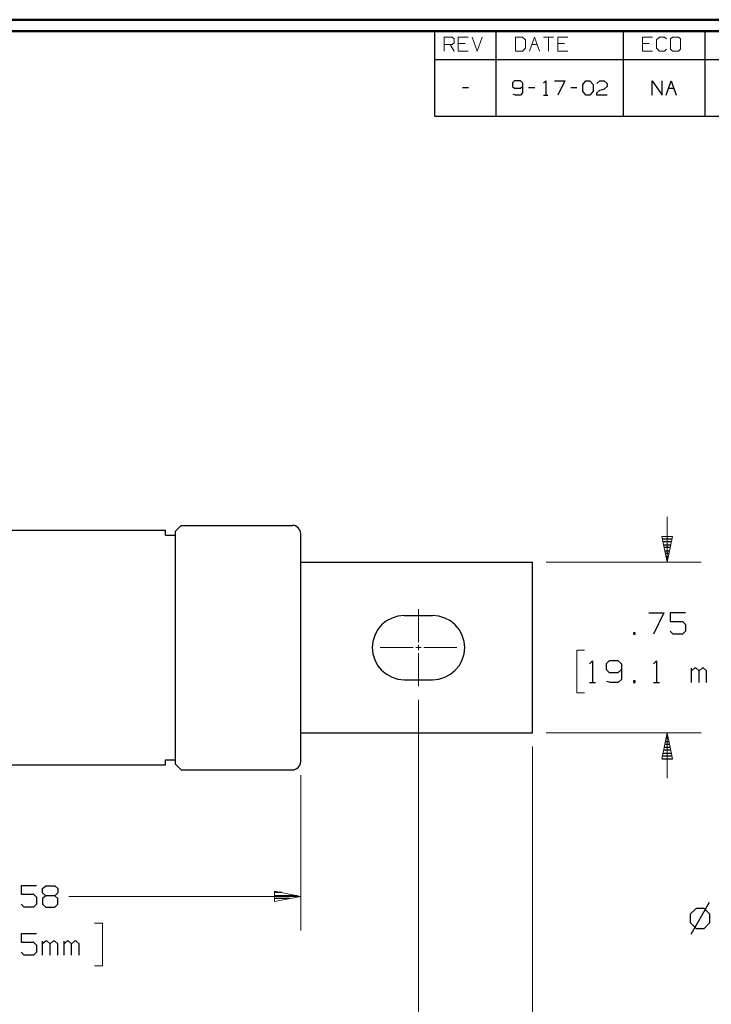
# Model space of a CAD drawing. Units: inches. Extents: x -3.61 to 3.62, y -2.69 to 2.95.
# Drawn here: x -0.74 to 1.62, y -0.55 to 2.8 of the extents above; entities that cross this region are included whole.
import ezdxf

# ---------------------------------------------------------------- set-up
doc = ezdxf.new("R2010")
doc.units = ezdxf.units.IN
doc.header["$MEASUREMENT"] = 0
doc.layers.add('Layer 1', color=7, linetype='Continuous')

msp = doc.modelspace()

# ---------------------------------------------------------------- linework, layer by layer
at = {"layer": 'Layer 1', "lineweight": 50}
for points in [[(3.6153, 2.7965), (3.6153, 2.7965), (-3.6139, 2.7965), (-3.6139, 2.7965)], [(3.5771, 2.7576), (3.5771, 2.7576), (-3.5757, 2.7576), (-3.5757, 2.7576)]]:
    msp.add_open_spline(points, degree=3, dxfattribs=at)
at = {"layer": 'Layer 1', "lineweight": 25}
for points in [[(0.6771, 2.6611), (0.6771, 2.6611), (0.6771, 2.7576), (0.6771, 2.7576)], [(0.8861, 2.6611), (0.8861, 2.6611), (0.8861, 2.7576), (0.8861, 2.7576)], [(1.3188, 2.6611), (1.3188, 2.6611), (1.3188, 2.7576), (1.3188, 2.7576)], [(1.5972, 2.6611), (1.5972, 2.6611), (1.5972, 2.7576), (1.5972, 2.7576)], [(0.6771, 2.4681), (0.6771, 2.4681), (0.6771, 2.6611), (0.6771, 2.6611)], [(0.6771, 2.6611), (0.6771, 2.6611), (3.5771, 2.6611), (3.5771, 2.6611)], [(0.8861, 2.4681), (0.8861, 2.4681), (0.8861, 2.6611), (0.8861, 2.6611)], [(1.3188, 2.4681), (1.3188, 2.4681), (1.3188, 2.6611), (1.3188, 2.6611)], [(1.5972, 2.4681), (1.5972, 2.4681), (1.5972, 2.6611), (1.5972, 2.6611)], [(0.9479, 2.5889), (0.9479, 2.5889), (0.941, 2.5819), (0.941, 2.5819)], [(0.941, 2.5819), (0.941, 2.5819), (0.941, 2.5694), (0.941, 2.5694)], [(0.9688, 2.5889), (0.9688, 2.5889), (0.9479, 2.5889), (0.9479, 2.5889)], [(0.975, 2.5819), (0.975, 2.5819), (0.9688, 2.5889), (0.9688, 2.5889)], [(0.975, 2.5819), (0.975, 2.5819), (0.975, 2.5472), (0.975, 2.5472)], [(1.0472, 2.5819), (1.0472, 2.5819), (1.0542, 2.5889), (1.0542, 2.5889)], [(1.0542, 2.5889), (1.0542, 2.5889), (1.0542, 2.5403), (1.0542, 2.5403)], [(1.0847, 2.5889), (1.0847, 2.5889), (1.1194, 2.5889), (1.1194, 2.5889)], [(1.1194, 2.5889), (1.1194, 2.5889), (1.0951, 2.5403), (1.0951, 2.5403)], [(1.1806, 2.5757), (1.1806, 2.5757), (1.191, 2.5889), (1.191, 2.5889)], [(1.191, 2.5889), (1.191, 2.5889), (1.2049, 2.5889), (1.2049, 2.5889)], [(1.2049, 2.5889), (1.2049, 2.5889), (1.2153, 2.5757), (1.2153, 2.5757)], [(1.2285, 2.5792), (1.2285, 2.5792), (1.2389, 2.5889), (1.2389, 2.5889)], [(1.2389, 2.5889), (1.2389, 2.5889), (1.2528, 2.5889), (1.2528, 2.5889)], [(1.2528, 2.5889), (1.2528, 2.5889), (1.2632, 2.5792), (1.2632, 2.5792)], [(1.2632, 2.5792), (1.2632, 2.5792), (1.2632, 2.5694), (1.2632, 2.5694)], [(1.4167, 2.5403), (1.4167, 2.5403), (1.4167, 2.5889), (1.4167, 2.5889)], [(1.4167, 2.5889), (1.4167, 2.5889), (1.4507, 2.5403), (1.4507, 2.5403)], [(1.4507, 2.5403), (1.4507, 2.5403), (1.4507, 2.5889), (1.4507, 2.5889)], [(1.4646, 2.5403), (1.4646, 2.5403), (1.4819, 2.5889), (1.4819, 2.5889)], [(1.4819, 2.5889), (1.4819, 2.5889), (1.4986, 2.5403), (1.4986, 2.5403)], [(0.7708, 2.566), (0.7708, 2.566), (0.7917, 2.566), (0.7917, 2.566)], [(0.7813, 2.5646), (0.7813, 2.5646), (0.7813, 2.5646), (0.7813, 2.5646)], [(0.941, 2.5694), (0.941, 2.5694), (0.9479, 2.5632), (0.9479, 2.5632)], [(0.9479, 2.5632), (0.9479, 2.5632), (0.9688, 2.5632), (0.9688, 2.5632)], [(0.9688, 2.5632), (0.9688, 2.5632), (0.975, 2.5694), (0.975, 2.5694)], [(0.975, 2.5472), (0.975, 2.5472), (0.9688, 2.5403), (0.9688, 2.5403)], [(0.9958, 2.566), (0.9958, 2.566), (1.0167, 2.566), (1.0167, 2.566)], [(1.1021, 2.5646), (1.1021, 2.5646), (1.1021, 2.5646), (1.1021, 2.5646)], [(1.1396, 2.566), (1.1396, 2.566), (1.1604, 2.566), (1.1604, 2.566)], [(1.1806, 2.5535), (1.1806, 2.5535), (1.1806, 2.5757), (1.1806, 2.5757)], [(1.191, 2.5403), (1.191, 2.5403), (1.1806, 2.5535), (1.1806, 2.5535)], [(1.2153, 2.5535), (1.2153, 2.5535), (1.2049, 2.5403), (1.2049, 2.5403)], [(1.2153, 2.5757), (1.2153, 2.5757), (1.2153, 2.5535), (1.2153, 2.5535)], [(1.2285, 2.5472), (1.2285, 2.5472), (1.2389, 2.5569), (1.2389, 2.5569)], [(1.2285, 2.5403), (1.2285, 2.5403), (1.2285, 2.5472), (1.2285, 2.5472)], [(1.2389, 2.5569), (1.2389, 2.5569), (1.2528, 2.5597), (1.2528, 2.5597)], [(1.2632, 2.5694), (1.2632, 2.5694), (1.2528, 2.5597), (1.2528, 2.5597)], [(1.4576, 2.5646), (1.4576, 2.5646), (1.4576, 2.5646), (1.4576, 2.5646)], [(1.4729, 2.5632), (1.4729, 2.5632), (1.491, 2.5632), (1.491, 2.5632)], [(0.9514, 2.5403), (0.9514, 2.5403), (0.9431, 2.5424), (0.9431, 2.5424)], [(0.9688, 2.5403), (0.9688, 2.5403), (0.9514, 2.5403), (0.9514, 2.5403)], [(1.0472, 2.5403), (1.0472, 2.5403), (1.0611, 2.5403), (1.0611, 2.5403)], [(1.2049, 2.5403), (1.2049, 2.5403), (1.191, 2.5403), (1.191, 2.5403)], [(1.2632, 2.5403), (1.2632, 2.5403), (1.2285, 2.5403), (1.2285, 2.5403)], [(0.6771, 2.4681), (0.6771, 2.4681), (3.5771, 2.4681), (3.5771, 2.4681)], [(-0.1868, 1.0764), (-0.1868, 1.0764), (-0.2069, 1.0556), (-0.2069, 1.0556)], [(-0.1868, 1.0764), (-0.1868, 1.0764), (0.1924, 1.0764), (0.1924, 1.0764)], [(-1.3146, 1.0597), (-1.3146, 1.0597), (-0.2396, 1.0597), (-0.2396, 1.0597)], [(-0.2396, 1.0431), (-0.2396, 1.0431), (-0.2396, 1.0597), (-0.2396, 1.0597)], [(-0.2396, 1.0431), (-0.2396, 1.0431), (-0.2069, 1.0431), (-0.2069, 1.0431)], [(-0.2069, 1.0556), (-0.2069, 1.0556), (-0.2069, 0.2653), (-0.2069, 0.2653)], [(0.2201, 0.2729), (0.2201, 0.2729), (0.2201, 1.0486), (0.2201, 1.0486)], [(1.4521, 1.0306), (1.4521, 1.0306), (1.484, 1.0306), (1.484, 1.0306)], [(1.4819, 1.0201), (1.4819, 1.0201), (1.4542, 1.0201), (1.4542, 1.0201)], [(1.4563, 1.0104), (1.4563, 1.0104), (1.4799, 1.0104), (1.4799, 1.0104)], [(1.4778, 1.0007), (1.4778, 1.0007), (1.4576, 1.0007), (1.4576, 1.0007)], [(1.4597, 0.9903), (1.4597, 0.9903), (1.4757, 0.9903), (1.4757, 0.9903)], [(1.4736, 0.9806), (1.4736, 0.9806), (1.4618, 0.9806), (1.4618, 0.9806)], [(0.2201, 0.9507), (0.2201, 0.9507), (1.009, 0.9507), (1.009, 0.9507)], [(1.009, 0.3708), (1.009, 0.3708), (1.009, 0.9507), (1.009, 0.9507)], [(1.4639, 0.9701), (1.4639, 0.9701), (1.4715, 0.9701), (1.4715, 0.9701)], [(1.4694, 0.9604), (1.4694, 0.9604), (1.466, 0.9604), (1.466, 0.9604)], [(1.4681, 0.9507), (1.4681, 0.9507), (1.4681, 0.9507), (1.4681, 0.9507)], [(1.4049, 0.7785), (1.4049, 0.7785), (1.4569, 0.7785), (1.4569, 0.7785)], [(1.4569, 0.7785), (1.4569, 0.7785), (1.4208, 0.7063), (1.4208, 0.7063)], [(1.5299, 0.7785), (1.5299, 0.7785), (1.4778, 0.7785), (1.4778, 0.7785)], [(1.4778, 0.7785), (1.4778, 0.7785), (1.4778, 0.7493), (1.4778, 0.7493)], [(0.5729, 0.7694), (0.5729, 0.7694), (0.6694, 0.7694), (0.6694, 0.7694)], [(1.4778, 0.7493), (1.4778, 0.7493), (1.5194, 0.7493), (1.5194, 0.7493)], [(1.5194, 0.7493), (1.5194, 0.7493), (1.5299, 0.7396), (1.5299, 0.7396)], [(1.5299, 0.7396), (1.5299, 0.7396), (1.5299, 0.716), (1.5299, 0.716)], [(1.3583, 0.7111), (1.3583, 0.7111), (1.3535, 0.7111), (1.3535, 0.7111)], [(1.3535, 0.7111), (1.3535, 0.7111), (1.3535, 0.7063), (1.3535, 0.7063)], [(1.3535, 0.7063), (1.3535, 0.7063), (1.3583, 0.7063), (1.3583, 0.7063)], [(1.3583, 0.7063), (1.3583, 0.7063), (1.3583, 0.7111), (1.3583, 0.7111)], [(1.4882, 0.7063), (1.4882, 0.7063), (1.4778, 0.716), (1.4778, 0.716)], [(1.5194, 0.7063), (1.5194, 0.7063), (1.4882, 0.7063), (1.4882, 0.7063)], [(1.5299, 0.716), (1.5299, 0.716), (1.5194, 0.7063), (1.5194, 0.7063)], [(1.2028, 0.6056), (1.2028, 0.6056), (1.2132, 0.6153), (1.2132, 0.6153)], [(1.2132, 0.6153), (1.2132, 0.6153), (1.2132, 0.5424), (1.2132, 0.5424)], [(1.2701, 0.6153), (1.2701, 0.6153), (1.2597, 0.6056), (1.2597, 0.6056)], [(1.2597, 0.6056), (1.2597, 0.6056), (1.2597, 0.5861), (1.2597, 0.5861)], [(1.3014, 0.6153), (1.3014, 0.6153), (1.2701, 0.6153), (1.2701, 0.6153)], [(1.3118, 0.6056), (1.3118, 0.6056), (1.3014, 0.6153), (1.3014, 0.6153)], [(1.3118, 0.6056), (1.3118, 0.6056), (1.3118, 0.5521), (1.3118, 0.5521)], [(1.4208, 0.6056), (1.4208, 0.6056), (1.4313, 0.6153), (1.4313, 0.6153)], [(1.4313, 0.6153), (1.4313, 0.6153), (1.4313, 0.5424), (1.4313, 0.5424)], [(1.2597, 0.5861), (1.2597, 0.5861), (1.2701, 0.5764), (1.2701, 0.5764)], [(1.2701, 0.5764), (1.2701, 0.5764), (1.3014, 0.5764), (1.3014, 0.5764)], [(1.3014, 0.5764), (1.3014, 0.5764), (1.3118, 0.5861), (1.3118, 0.5861)], [(1.5507, 0.5424), (1.5507, 0.5424), (1.5507, 0.591), (1.5507, 0.591)], [(1.5611, 0.591), (1.5611, 0.591), (1.5507, 0.5813), (1.5507, 0.5813)], [(1.566, 0.591), (1.566, 0.591), (1.5611, 0.591), (1.5611, 0.591)], [(1.5764, 0.5813), (1.5764, 0.5813), (1.566, 0.591), (1.566, 0.591)], [(1.5868, 0.591), (1.5868, 0.591), (1.5764, 0.5813), (1.5764, 0.5813)], [(1.5764, 0.5424), (1.5764, 0.5424), (1.5764, 0.5813), (1.5764, 0.5813)], [(1.5917, 0.591), (1.5917, 0.591), (1.5868, 0.591), (1.5868, 0.591)], [(1.6021, 0.5813), (1.6021, 0.5813), (1.5917, 0.591), (1.5917, 0.591)], [(1.6021, 0.5424), (1.6021, 0.5424), (1.6021, 0.5813), (1.6021, 0.5813)], [(0.5729, 0.5514), (0.5729, 0.5514), (0.6694, 0.5514), (0.6694, 0.5514)], [(1.2028, 0.5424), (1.2028, 0.5424), (1.2236, 0.5424), (1.2236, 0.5424)], [(1.275, 0.5424), (1.275, 0.5424), (1.2625, 0.5451), (1.2625, 0.5451)], [(1.3014, 0.5424), (1.3014, 0.5424), (1.275, 0.5424), (1.275, 0.5424)], [(1.3118, 0.5521), (1.3118, 0.5521), (1.3014, 0.5424), (1.3014, 0.5424)], [(1.3583, 0.5472), (1.3583, 0.5472), (1.3535, 0.5472), (1.3535, 0.5472)], [(1.3535, 0.5472), (1.3535, 0.5472), (1.3535, 0.5424), (1.3535, 0.5424)], [(1.3535, 0.5424), (1.3535, 0.5424), (1.3583, 0.5424), (1.3583, 0.5424)], [(1.3583, 0.5424), (1.3583, 0.5424), (1.3583, 0.5472), (1.3583, 0.5472)], [(1.4208, 0.5424), (1.4208, 0.5424), (1.4417, 0.5424), (1.4417, 0.5424)], [(0.2201, 0.3708), (0.2201, 0.3708), (1.009, 0.3708), (1.009, 0.3708)], [(1.4618, 0.3417), (1.4618, 0.3417), (1.4736, 0.3417), (1.4736, 0.3417)], [(1.4715, 0.3514), (1.4715, 0.3514), (1.4639, 0.3514), (1.4639, 0.3514)], [(1.466, 0.3618), (1.466, 0.3618), (1.4694, 0.3618), (1.4694, 0.3618)], [(1.4799, 0.3118), (1.4799, 0.3118), (1.4563, 0.3118), (1.4563, 0.3118)], [(1.4583, 0.3215), (1.4583, 0.3215), (1.4778, 0.3215), (1.4778, 0.3215)], [(1.4757, 0.3313), (1.4757, 0.3313), (1.4604, 0.3313), (1.4604, 0.3313)], [(-0.2396, 0.2618), (-0.2396, 0.2618), (-0.2396, 0.2785), (-0.2396, 0.2785)], [(-0.2396, 0.2785), (-0.2396, 0.2785), (-0.2069, 0.2785), (-0.2069, 0.2785)], [(1.4507, 0.2819), (1.4507, 0.2819), (1.4861, 0.2819), (1.4861, 0.2819)], [(1.484, 0.2917), (1.484, 0.2917), (1.4521, 0.2917), (1.4521, 0.2917)], [(1.4542, 0.3014), (1.4542, 0.3014), (1.4819, 0.3014), (1.4819, 0.3014)], [(-1.3146, 0.2618), (-1.3146, 0.2618), (-0.2396, 0.2618), (-0.2396, 0.2618)], [(-0.1868, 0.2451), (-0.1868, 0.2451), (-0.2069, 0.2653), (-0.2069, 0.2653)], [(-0.1868, 0.2451), (-0.1868, 0.2451), (0.1924, 0.2451), (0.1924, 0.2451)], [(-0.6792, -0.1493), (-0.6792, -0.1493), (-0.7313, -0.1493), (-0.7313, -0.1493)], [(-0.7313, -0.1493), (-0.7313, -0.1493), (-0.7313, -0.1785), (-0.7313, -0.1785)], [(-0.6583, -0.159), (-0.6583, -0.159), (-0.6479, -0.1493), (-0.6479, -0.1493)], [(-0.6583, -0.1736), (-0.6583, -0.1736), (-0.6583, -0.159), (-0.6583, -0.159)], [(-0.6479, -0.1493), (-0.6479, -0.1493), (-0.6167, -0.1493), (-0.6167, -0.1493)], [(-0.6167, -0.1493), (-0.6167, -0.1493), (-0.6063, -0.159), (-0.6063, -0.159)], [(-0.6063, -0.159), (-0.6063, -0.159), (-0.6063, -0.1736), (-0.6063, -0.1736)], [(-0.7313, -0.1785), (-0.7313, -0.1785), (-0.6896, -0.1785), (-0.6896, -0.1785)], [(-0.6896, -0.1785), (-0.6896, -0.1785), (-0.6792, -0.1882), (-0.6792, -0.1882)], [(-0.6792, -0.1882), (-0.6792, -0.1882), (-0.6792, -0.2125), (-0.6792, -0.2125)], [(-0.6479, -0.1833), (-0.6479, -0.1833), (-0.6583, -0.1736), (-0.6583, -0.1736)], [(-0.6479, -0.1833), (-0.6479, -0.1833), (-0.6583, -0.1931), (-0.6583, -0.1931)], [(-0.6583, -0.1931), (-0.6583, -0.1931), (-0.6583, -0.2125), (-0.6583, -0.2125)], [(-0.6167, -0.1833), (-0.6167, -0.1833), (-0.6479, -0.1833), (-0.6479, -0.1833)], [(-0.6063, -0.1736), (-0.6063, -0.1736), (-0.6167, -0.1833), (-0.6167, -0.1833)], [(-0.6063, -0.1931), (-0.6063, -0.1931), (-0.6167, -0.1833), (-0.6167, -0.1833)], [(-0.6063, -0.2125), (-0.6063, -0.2125), (-0.6063, -0.1931), (-0.6063, -0.1931)], [(0.1556, -0.1722), (0.1556, -0.1722), (0.1319, -0.1722), (0.1319, -0.1722)], [(0.1319, -0.1826), (0.1319, -0.1826), (0.2069, -0.1826), (0.2069, -0.1826)], [(0.1826, -0.1924), (0.1826, -0.1924), (0.1319, -0.1924), (0.1319, -0.1924)], [(-0.7208, -0.2222), (-0.7208, -0.2222), (-0.7313, -0.2125), (-0.7313, -0.2125)], [(-0.6896, -0.2222), (-0.6896, -0.2222), (-0.7208, -0.2222), (-0.7208, -0.2222)], [(-0.6792, -0.2125), (-0.6792, -0.2125), (-0.6896, -0.2222), (-0.6896, -0.2222)], [(-0.6583, -0.2125), (-0.6583, -0.2125), (-0.6479, -0.2222), (-0.6479, -0.2222)], [(-0.6479, -0.2222), (-0.6479, -0.2222), (-0.6167, -0.2222), (-0.6167, -0.2222)], [(-0.6167, -0.2222), (-0.6167, -0.2222), (-0.6063, -0.2125), (-0.6063, -0.2125)], [(0.1319, -0.2028), (0.1319, -0.2028), (0.1319, -0.2028), (0.1319, -0.2028)], [(1.566, -0.2271), (1.566, -0.2271), (1.5458, -0.2465), (1.5458, -0.2465)], [(1.6111, -0.2062), (1.6111, -0.2062), (1.5479, -0.3153), (1.5479, -0.3153)], [(1.5938, -0.2271), (1.5938, -0.2271), (1.566, -0.2271), (1.566, -0.2271)], [(1.6132, -0.2465), (1.6132, -0.2465), (1.5938, -0.2271), (1.5938, -0.2271)], [(1.5458, -0.2465), (1.5458, -0.2465), (1.5458, -0.2743), (1.5458, -0.2743)], [(1.6132, -0.2743), (1.6132, -0.2743), (1.6132, -0.2465), (1.6132, -0.2465)], [(1.5458, -0.2743), (1.5458, -0.2743), (1.566, -0.2944), (1.566, -0.2944)], [(1.566, -0.2944), (1.566, -0.2944), (1.5938, -0.2944), (1.5938, -0.2944)], [(1.5938, -0.2944), (1.5938, -0.2944), (1.6132, -0.2743), (1.6132, -0.2743)], [(-0.6792, -0.3132), (-0.6792, -0.3132), (-0.7313, -0.3132), (-0.7313, -0.3132)], [(-0.7313, -0.3132), (-0.7313, -0.3132), (-0.7313, -0.3417), (-0.7313, -0.3417)], [(-0.7313, -0.3417), (-0.7313, -0.3417), (-0.6896, -0.3417), (-0.6896, -0.3417)], [(-0.6896, -0.3417), (-0.6896, -0.3417), (-0.6792, -0.3521), (-0.6792, -0.3521)], [(-0.6792, -0.3521), (-0.6792, -0.3521), (-0.6792, -0.3757), (-0.6792, -0.3757)], [(-0.6583, -0.3854), (-0.6583, -0.3854), (-0.6583, -0.3375), (-0.6583, -0.3375)], [(-0.6479, -0.3375), (-0.6479, -0.3375), (-0.6583, -0.3472), (-0.6583, -0.3472)], [(-0.6431, -0.3375), (-0.6431, -0.3375), (-0.6479, -0.3375), (-0.6479, -0.3375)], [(-0.6326, -0.3472), (-0.6326, -0.3472), (-0.6431, -0.3375), (-0.6431, -0.3375)], [(-0.6222, -0.3375), (-0.6222, -0.3375), (-0.6326, -0.3472), (-0.6326, -0.3472)], [(-0.6326, -0.3854), (-0.6326, -0.3854), (-0.6326, -0.3472), (-0.6326, -0.3472)], [(-0.6167, -0.3375), (-0.6167, -0.3375), (-0.6222, -0.3375), (-0.6222, -0.3375)], [(-0.6063, -0.3472), (-0.6063, -0.3472), (-0.6167, -0.3375), (-0.6167, -0.3375)], [(-0.6063, -0.3854), (-0.6063, -0.3854), (-0.6063, -0.3472), (-0.6063, -0.3472)], [(-0.5854, -0.3854), (-0.5854, -0.3854), (-0.5854, -0.3375), (-0.5854, -0.3375)], [(-0.5757, -0.3375), (-0.5757, -0.3375), (-0.5854, -0.3472), (-0.5854, -0.3472)], [(-0.5701, -0.3375), (-0.5701, -0.3375), (-0.5757, -0.3375), (-0.5757, -0.3375)], [(-0.5597, -0.3472), (-0.5597, -0.3472), (-0.5701, -0.3375), (-0.5701, -0.3375)], [(-0.5493, -0.3375), (-0.5493, -0.3375), (-0.5597, -0.3472), (-0.5597, -0.3472)], [(-0.5597, -0.3854), (-0.5597, -0.3854), (-0.5597, -0.3472), (-0.5597, -0.3472)], [(-0.5444, -0.3375), (-0.5444, -0.3375), (-0.5493, -0.3375), (-0.5493, -0.3375)], [(-0.534, -0.3472), (-0.534, -0.3472), (-0.5444, -0.3375), (-0.5444, -0.3375)], [(-0.534, -0.3854), (-0.534, -0.3854), (-0.534, -0.3472), (-0.534, -0.3472)], [(-0.7208, -0.3854), (-0.7208, -0.3854), (-0.7313, -0.3757), (-0.7313, -0.3757)], [(-0.6896, -0.3854), (-0.6896, -0.3854), (-0.7208, -0.3854), (-0.7208, -0.3854)], [(-0.6792, -0.3757), (-0.6792, -0.3757), (-0.6896, -0.3854), (-0.6896, -0.3854)]]:
    msp.add_open_spline(points, degree=3, dxfattribs=at)
at = {"layer": 'Layer 1', "lineweight": 13}
for points in [[(0.7083, 2.6896), (0.7083, 2.6896), (0.7083, 2.7375), (0.7083, 2.7375)], [(0.7083, 2.7375), (0.7083, 2.7375), (0.7354, 2.7375), (0.7354, 2.7375)], [(0.7354, 2.7375), (0.7354, 2.7375), (0.7424, 2.7313), (0.7424, 2.7313)], [(0.7424, 2.7181), (0.7424, 2.7181), (0.7354, 2.7118), (0.7354, 2.7118)], [(0.7424, 2.7313), (0.7424, 2.7313), (0.7424, 2.7181), (0.7424, 2.7181)], [(0.7903, 2.7375), (0.7903, 2.7375), (0.7563, 2.7375), (0.7563, 2.7375)], [(0.7563, 2.7375), (0.7563, 2.7375), (0.7563, 2.6896), (0.7563, 2.6896)], [(0.7799, 2.7153), (0.7799, 2.7153), (0.7563, 2.7153), (0.7563, 2.7153)], [(0.8042, 2.7375), (0.8042, 2.7375), (0.8208, 2.6896), (0.8208, 2.6896)], [(0.8208, 2.6896), (0.8208, 2.6896), (0.8382, 2.7375), (0.8382, 2.7375)], [(0.975, 2.7375), (0.975, 2.7375), (0.9514, 2.7375), (0.9514, 2.7375)], [(0.9514, 2.7375), (0.9514, 2.7375), (0.9514, 2.6896), (0.9514, 2.6896)], [(0.9854, 2.7278), (0.9854, 2.7278), (0.975, 2.7375), (0.975, 2.7375)], [(0.9854, 2.6993), (0.9854, 2.6993), (0.9854, 2.7278), (0.9854, 2.7278)], [(0.9993, 2.6896), (0.9993, 2.6896), (1.016, 2.7375), (1.016, 2.7375)], [(1.016, 2.7375), (1.016, 2.7375), (1.0333, 2.6896), (1.0333, 2.6896)], [(1.0472, 2.7375), (1.0472, 2.7375), (1.0813, 2.7375), (1.0813, 2.7375)], [(1.0639, 2.7375), (1.0639, 2.7375), (1.0639, 2.6896), (1.0639, 2.6896)], [(1.1292, 2.7375), (1.1292, 2.7375), (1.0951, 2.7375), (1.0951, 2.7375)], [(1.0951, 2.7375), (1.0951, 2.7375), (1.0951, 2.6896), (1.0951, 2.6896)], [(1.1188, 2.7153), (1.1188, 2.7153), (1.0951, 2.7153), (1.0951, 2.7153)], [(1.4174, 2.7375), (1.4174, 2.7375), (1.3833, 2.7375), (1.3833, 2.7375)], [(1.3833, 2.7375), (1.3833, 2.7375), (1.3833, 2.6896), (1.3833, 2.6896)], [(1.4069, 2.7153), (1.4069, 2.7153), (1.3833, 2.7153), (1.3833, 2.7153)], [(1.4417, 2.7375), (1.4417, 2.7375), (1.4313, 2.7278), (1.4313, 2.7278)], [(1.4313, 2.7278), (1.4313, 2.7278), (1.4313, 2.6993), (1.4313, 2.6993)], [(1.4583, 2.7375), (1.4583, 2.7375), (1.4417, 2.7375), (1.4417, 2.7375)], [(1.4653, 2.7313), (1.4653, 2.7313), (1.4583, 2.7375), (1.4583, 2.7375)], [(1.4861, 2.7375), (1.4861, 2.7375), (1.4792, 2.7313), (1.4792, 2.7313)], [(1.4792, 2.7313), (1.4792, 2.7313), (1.4792, 2.6958), (1.4792, 2.6958)], [(1.5063, 2.7375), (1.5063, 2.7375), (1.4861, 2.7375), (1.4861, 2.7375)], [(1.5132, 2.7313), (1.5132, 2.7313), (1.5063, 2.7375), (1.5063, 2.7375)], [(1.5132, 2.6958), (1.5132, 2.6958), (1.5132, 2.7313), (1.5132, 2.7313)], [(0.7354, 2.7118), (0.7354, 2.7118), (0.7083, 2.7118), (0.7083, 2.7118)], [(0.7285, 2.7118), (0.7285, 2.7118), (0.7424, 2.6896), (0.7424, 2.6896)], [(0.7563, 2.6896), (0.7563, 2.6896), (0.7903, 2.6896), (0.7903, 2.6896)], [(0.9514, 2.6896), (0.9514, 2.6896), (0.975, 2.6896), (0.975, 2.6896)], [(0.975, 2.6896), (0.975, 2.6896), (0.9854, 2.6993), (0.9854, 2.6993)], [(1.0069, 2.7118), (1.0069, 2.7118), (1.025, 2.7118), (1.025, 2.7118)], [(1.0951, 2.6896), (1.0951, 2.6896), (1.1292, 2.6896), (1.1292, 2.6896)], [(1.3833, 2.6896), (1.3833, 2.6896), (1.4174, 2.6896), (1.4174, 2.6896)], [(1.4313, 2.6993), (1.4313, 2.6993), (1.4417, 2.6896), (1.4417, 2.6896)], [(1.4417, 2.6896), (1.4417, 2.6896), (1.4583, 2.6896), (1.4583, 2.6896)], [(1.4583, 2.6896), (1.4583, 2.6896), (1.4653, 2.6958), (1.4653, 2.6958)], [(1.4792, 2.6958), (1.4792, 2.6958), (1.4861, 2.6896), (1.4861, 2.6896)], [(1.4861, 2.6896), (1.4861, 2.6896), (1.5063, 2.6896), (1.5063, 2.6896)], [(1.5063, 2.6896), (1.5063, 2.6896), (1.5132, 2.6958), (1.5132, 2.6958)], [(1.4681, 1.1049), (1.4681, 1.1049), (1.4681, 0.9507), (1.4681, 0.9507)], [(1.0556, 0.9507), (1.0556, 0.9507), (1.584, 0.9507), (1.584, 0.9507)], [(0.6215, 0.6792), (0.6215, 0.6792), (0.6215, 0.7917), (0.6215, 0.7917)], [(0.6215, 0.6514), (0.6215, 0.6514), (0.6215, 0.6701), (0.6215, 0.6701)], [(0.4903, 0.6604), (0.4903, 0.6604), (0.6028, 0.6604), (0.6028, 0.6604)], [(0.6118, 0.6604), (0.6118, 0.6604), (0.6306, 0.6604), (0.6306, 0.6604)], [(0.6215, 0.5299), (0.6215, 0.5299), (0.6215, 0.6417), (0.6215, 0.6417)], [(0.6396, 0.6604), (0.6396, 0.6604), (0.7521, 0.6604), (0.7521, 0.6604)], [(1.1868, 0.6514), (1.1868, 0.6514), (1.1604, 0.6514), (1.1604, 0.6514)], [(1.1604, 0.6514), (1.1604, 0.6514), (1.1604, 0.5063), (1.1604, 0.5063)], [(1.1604, 0.5063), (1.1604, 0.5063), (1.1868, 0.5063), (1.1868, 0.5063)], [(0.6215, 0.4833), (0.6215, 0.4833), (0.6215, -0.7604), (0.6215, -0.7604)], [(1.0556, 0.3708), (1.0556, 0.3708), (1.584, 0.3708), (1.584, 0.3708)], [(1.4681, 0.3708), (1.4681, 0.3708), (1.4681, 0.216), (1.4681, 0.216)], [(1.009, 0.3243), (1.009, 0.3243), (1.009, -1.3229), (1.009, -1.3229)], [(0.2201, 0.2264), (0.2201, 0.2264), (0.2201, -0.3021), (0.2201, -0.3021)], [(-0.5688, -0.1861), (-0.5688, -0.1861), (0.2201, -0.1861), (0.2201, -0.1861)], [(-0.4813, -0.2764), (-0.4813, -0.2764), (-0.4542, -0.2764), (-0.4542, -0.2764)], [(-0.4542, -0.2764), (-0.4542, -0.2764), (-0.4542, -0.4222), (-0.4542, -0.4222)], [(-0.4542, -0.4222), (-0.4542, -0.4222), (-0.4813, -0.4222), (-0.4813, -0.4222)]]:
    msp.add_open_spline(points, degree=3, dxfattribs=at)
at = {"layer": 'Layer 1', "lineweight": 25}
for points, knots in [([(0.2201, 1.0479), (0.2201, 1.0479), (0.2201, 1.0486), (0.2201, 1.0486), (0.2201, 1.0486), (0.2201, 1.0486), (0.2194, 1.0535), (0.2194, 1.0535), (0.2194, 1.0535), (0.2194, 1.0535), (0.2181, 1.059), (0.2181, 1.059), (0.2181, 1.059), (0.2181, 1.059), (0.2153, 1.0639), (0.2153, 1.0639), (0.2153, 1.0639), (0.2153, 1.0639), (0.2118, 1.0681), (0.2118, 1.0681), (0.2118, 1.0681), (0.2118, 1.0681), (0.2076, 1.0715), (0.2076, 1.0715), (0.2076, 1.0715), (0.2076, 1.0715), (0.2028, 1.0743), (0.2028, 1.0743), (0.2028, 1.0743), (0.2028, 1.0743), (0.1979, 1.0757), (0.1979, 1.0757), (0.1979, 1.0757), (0.1979, 1.0757), (0.1924, 1.0764), (0.1924, 1.0764)], [0, 0, 0, 0, 0.1, 0.1, 0.1, 0.1, 0.2, 0.2, 0.2, 0.2, 0.3, 0.3, 0.3, 0.3, 0.4, 0.4, 0.4, 0.4, 0.5, 0.5, 0.5, 0.5, 0.6, 0.6, 0.6, 0.6, 0.7, 0.7, 0.7, 0.7, 0.8, 0.8, 0.8, 0.8, 1, 1, 1, 1]), ([(0.5729, 0.7694), (0.5729, 0.7694), (0.5514, 0.7674), (0.5514, 0.7674), (0.5514, 0.7674), (0.5514, 0.7674), (0.5313, 0.7611), (0.5313, 0.7611), (0.5313, 0.7611), (0.5313, 0.7611), (0.5125, 0.7514), (0.5125, 0.7514), (0.5125, 0.7514), (0.5125, 0.7514), (0.4958, 0.7375), (0.4958, 0.7375), (0.4958, 0.7375), (0.4958, 0.7375), (0.4819, 0.7208), (0.4819, 0.7208), (0.4819, 0.7208), (0.4819, 0.7208), (0.4722, 0.7021), (0.4722, 0.7021), (0.4722, 0.7021), (0.4722, 0.7021), (0.466, 0.6819), (0.466, 0.6819), (0.466, 0.6819), (0.466, 0.6819), (0.4639, 0.6604), (0.4639, 0.6604), (0.4639, 0.6604), (0.4639, 0.6604), (0.466, 0.6396), (0.466, 0.6396), (0.466, 0.6396), (0.466, 0.6396), (0.4722, 0.6188), (0.4722, 0.6188), (0.4722, 0.6188), (0.4722, 0.6188), (0.4819, 0.6), (0.4819, 0.6), (0.4819, 0.6), (0.4819, 0.6), (0.4958, 0.5833), (0.4958, 0.5833), (0.4958, 0.5833), (0.4958, 0.5833), (0.5125, 0.5701), (0.5125, 0.5701), (0.5125, 0.5701), (0.5125, 0.5701), (0.5313, 0.5597), (0.5313, 0.5597), (0.5313, 0.5597), (0.5313, 0.5597), (0.5514, 0.5535), (0.5514, 0.5535), (0.5514, 0.5535), (0.5514, 0.5535), (0.5729, 0.5514), (0.5729, 0.5514)], [0, 0, 0, 0, 0.058824, 0.058824, 0.058824, 0.058824, 0.117647, 0.117647, 0.117647, 0.117647, 0.176471, 0.176471, 0.176471, 0.176471, 0.235294, 0.235294, 0.235294, 0.235294, 0.294118, 0.294118, 0.294118, 0.294118, 0.352941, 0.352941, 0.352941, 0.352941, 0.411765, 0.411765, 0.411765, 0.411765, 0.470588, 0.470588, 0.470588, 0.470588, 0.529412, 0.529412, 0.529412, 0.529412, 0.588235, 0.588235, 0.588235, 0.588235, 0.647059, 0.647059, 0.647059, 0.647059, 0.705882, 0.705882, 0.705882, 0.705882, 0.764706, 0.764706, 0.764706, 0.764706, 0.823529, 0.823529, 0.823529, 0.823529, 0.882353, 0.882353, 0.882353, 0.882353, 1, 1, 1, 1]), ([(0.6694, 0.5514), (0.6694, 0.5514), (0.691, 0.5535), (0.691, 0.5535), (0.691, 0.5535), (0.691, 0.5535), (0.7111, 0.5597), (0.7111, 0.5597), (0.7111, 0.5597), (0.7111, 0.5597), (0.7299, 0.5701), (0.7299, 0.5701), (0.7299, 0.5701), (0.7299, 0.5701), (0.7465, 0.5833), (0.7465, 0.5833), (0.7465, 0.5833), (0.7465, 0.5833), (0.7604, 0.6), (0.7604, 0.6), (0.7604, 0.6), (0.7604, 0.6), (0.7701, 0.6188), (0.7701, 0.6188), (0.7701, 0.6188), (0.7701, 0.6188), (0.7764, 0.6396), (0.7764, 0.6396), (0.7764, 0.6396), (0.7764, 0.6396), (0.7785, 0.6604), (0.7785, 0.6604), (0.7785, 0.6604), (0.7785, 0.6604), (0.7764, 0.6819), (0.7764, 0.6819), (0.7764, 0.6819), (0.7764, 0.6819), (0.7701, 0.7021), (0.7701, 0.7021), (0.7701, 0.7021), (0.7701, 0.7021), (0.7604, 0.7208), (0.7604, 0.7208), (0.7604, 0.7208), (0.7604, 0.7208), (0.7465, 0.7375), (0.7465, 0.7375), (0.7465, 0.7375), (0.7465, 0.7375), (0.7299, 0.7514), (0.7299, 0.7514), (0.7299, 0.7514), (0.7299, 0.7514), (0.7111, 0.7611), (0.7111, 0.7611), (0.7111, 0.7611), (0.7111, 0.7611), (0.691, 0.7674), (0.691, 0.7674), (0.691, 0.7674), (0.691, 0.7674), (0.6694, 0.7694), (0.6694, 0.7694)], [0, 0, 0, 0, 0.058824, 0.058824, 0.058824, 0.058824, 0.117647, 0.117647, 0.117647, 0.117647, 0.176471, 0.176471, 0.176471, 0.176471, 0.235294, 0.235294, 0.235294, 0.235294, 0.294118, 0.294118, 0.294118, 0.294118, 0.352941, 0.352941, 0.352941, 0.352941, 0.411765, 0.411765, 0.411765, 0.411765, 0.470588, 0.470588, 0.470588, 0.470588, 0.529412, 0.529412, 0.529412, 0.529412, 0.588235, 0.588235, 0.588235, 0.588235, 0.647059, 0.647059, 0.647059, 0.647059, 0.705882, 0.705882, 0.705882, 0.705882, 0.764706, 0.764706, 0.764706, 0.764706, 0.823529, 0.823529, 0.823529, 0.823529, 0.882353, 0.882353, 0.882353, 0.882353, 1, 1, 1, 1]), ([(0.1924, 0.2451), (0.1924, 0.2451), (0.1979, 0.2451), (0.1979, 0.2451), (0.1979, 0.2451), (0.1979, 0.2451), (0.2028, 0.2472), (0.2028, 0.2472), (0.2028, 0.2472), (0.2028, 0.2472), (0.2076, 0.2493), (0.2076, 0.2493), (0.2076, 0.2493), (0.2076, 0.2493), (0.2118, 0.2528), (0.2118, 0.2528), (0.2118, 0.2528), (0.2118, 0.2528), (0.2153, 0.2576), (0.2153, 0.2576), (0.2153, 0.2576), (0.2153, 0.2576), (0.2181, 0.2618), (0.2181, 0.2618), (0.2181, 0.2618), (0.2181, 0.2618), (0.2194, 0.2674), (0.2194, 0.2674), (0.2194, 0.2674), (0.2194, 0.2674), (0.2201, 0.2729), (0.2201, 0.2729)], [0, 0, 0, 0, 0.111111, 0.111111, 0.111111, 0.111111, 0.222222, 0.222222, 0.222222, 0.222222, 0.333333, 0.333333, 0.333333, 0.333333, 0.444444, 0.444444, 0.444444, 0.444444, 0.555556, 0.555556, 0.555556, 0.555556, 0.666667, 0.666667, 0.666667, 0.666667, 0.777778, 0.777778, 0.777778, 0.777778, 1, 1, 1, 1])]:
    msp.add_open_spline(points, degree=3, knots=knots, dxfattribs=at)
at = {"layer": 'Layer 1', "lineweight": 13}
for points in [[(1.4854, 1.0389), (1.4854, 1.0389), (1.4681, 0.9507), (1.4681, 0.9507), (1.4681, 0.9507), (1.4681, 0.9507), (1.45, 1.0389), (1.45, 1.0389), (1.45, 1.0389), (1.45, 1.0389), (1.4854, 1.0389), (1.4854, 1.0389)], [(1.45, 0.2819), (1.45, 0.2819), (1.4681, 0.3708), (1.4681, 0.3708), (1.4681, 0.3708), (1.4681, 0.3708), (1.4854, 0.2819), (1.4854, 0.2819), (1.4854, 0.2819), (1.4854, 0.2819), (1.45, 0.2819), (1.45, 0.2819)], [(0.1313, -0.2035), (0.1313, -0.2035), (0.2201, -0.1861), (0.2201, -0.1861), (0.2201, -0.1861), (0.2201, -0.1861), (0.1313, -0.1681), (0.1313, -0.1681), (0.1313, -0.1681), (0.1313, -0.1681), (0.1313, -0.2035), (0.1313, -0.2035)]]:
    msp.add_open_spline(points, degree=3, knots=[0, 0, 0, 0, 0.25, 0.25, 0.25, 0.25, 0.5, 0.5, 0.5, 0.5, 1, 1, 1, 1], dxfattribs=at)

doc.saveas('drawing.dxf')
